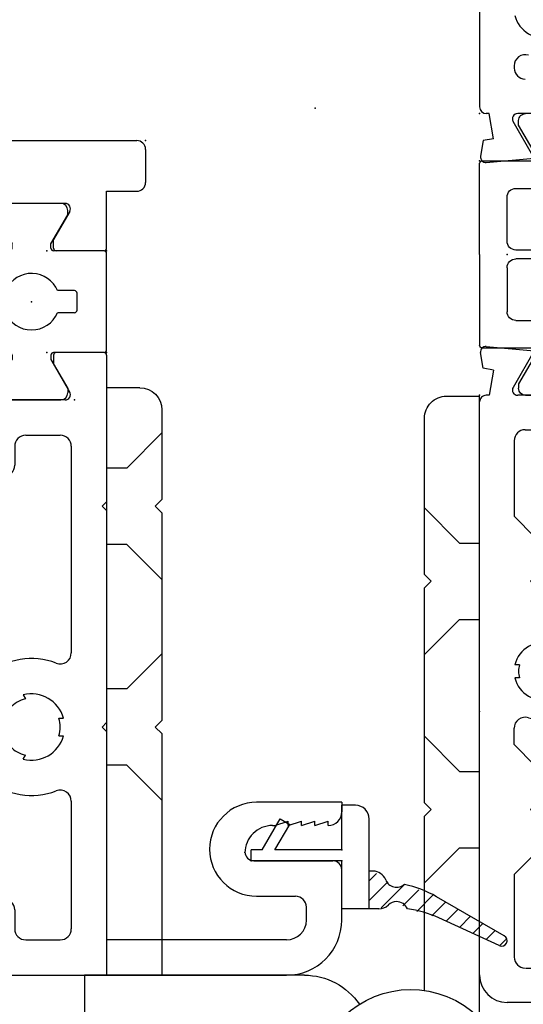
# Model space of a CAD drawing. Extents: x -4.8 to 13.6, y -11.8 to 8.6.
# Drawn here: x 10.4 to 11.6, y -10.6 to -8.4 of the extents above; entities that cross this region are included whole.
import ezdxf

# ---------------------------------------------------------------- set-up
doc = ezdxf.new("R2010")
doc.units = 0
doc.header["$MEASUREMENT"] = 0
doc.linetypes.add('C_SOLID_M', pattern=[0])
doc.layers.get('0').update_dxf_attribs({"color": 8, "linetype": 'C_SOLID_M'})
doc.layers.add('DITTOS', color=7, linetype='C_SOLID_M')

# ---------------------------------------------------------------- blocks, each defined once
blk = doc.blocks.new('D_0002_FRAME_TB')
at = {"color": 2, "linetype": 'CONTINUOUS'}
for p, q in [((-0.2116, 0), (-0.4172, 0)), ((-0.4232, -0.12), (-0.4232, -0.006)), ((-0.2116, 0), (-0.006, 0)), ((0, -0.12), (0, -0.006)), ((-0.2416, -0.062), (-0.3412, -0.062)), ((-0.1816, -0.062), (-0.082, -0.062)), ((-0.5046, -0.088), (-0.5146, -0.088)), ((-0.5046, -0.088), (-0.4388, -0.126)), ((-0.3612, -0.258), (-0.3612, -0.082)), ((-0.2216, -0.082), (-0.2216, -0.258)), ((-0.2016, -0.082), (-0.2016, -0.258)), ((-0.062, -0.258), (-0.062, -0.082)), ((0.0814, -0.088), (0.0156, -0.126)), ((0.0814, -0.088), (0.0914, -0.088)), ((-0.5306, -0.236), (-0.5306, -0.104)), ((0.1074, -0.104), (0.1074, -0.236)), ((-0.4292, -0.126), (-0.4388, -0.126)), ((0.006, -0.126), (0.0156, -0.126)), ((-0.4388, -0.214), (-0.5046, -0.252)), ((-0.4292, -0.214), (-0.4388, -0.214)), ((-0.4232, -0.334), (-0.4232, -0.22)), ((0, -0.334), (0, -0.22)), ((0.006, -0.214), (0.0156, -0.214)), ((0.0156, -0.214), (0.0814, -0.252)), ((-0.5046, -0.252), (-0.5146, -0.252)), ((0.0814, -0.252), (0.0914, -0.252)), ((-0.2416, -0.278), (-0.3412, -0.278)), ((-0.1816, -0.278), (-0.082, -0.278)), ((-0.2116, -0.34), (-0.4172, -0.34)), ((-0.2116, -0.34), (-0.006, -0.34))]:
    blk.add_line(p, q, dxfattribs=at)
for centre, radius, start, end in [((-0.4172, -0.006), 0.006, 90, 180), ((-0.006, -0.006), 0.006, 360, 90), ((-0.3412, -0.082), 0.02, 90, 180), ((-0.2416, -0.082), 0.02, 360, 90), ((-0.1816, -0.082), 0.02, 90, 180), ((-0.082, -0.082), 0.02, 360, 90), ((-0.5146, -0.104), 0.016, 90, 180), ((0.0914, -0.104), 0.016, 0, 90), ((-0.4292, -0.12), 0.006, 270, 0), ((0.006, -0.12), 0.006, 180, 270), ((-0.4292, -0.22), 0.006, 0, 90), ((0.006, -0.22), 0.006, 90, 180), ((-0.5146, -0.236), 0.016, 180, 270), ((0.0914, -0.236), 0.016, 270, 0), ((-0.3412, -0.258), 0.02, 180, 270), ((-0.2416, -0.258), 0.02, 270, 0), ((-0.1816, -0.258), 0.02, 180, 270), ((-0.082, -0.258), 0.02, 270, 0), ((-0.4172, -0.334), 0.006, 180, 270), ((-0.006, -0.334), 0.006, 270, 360)]:
    blk.add_arc(centre, radius, start, end, dxfattribs=at)
at = {"linetype": 'CONTINUOUS'}
for p in [(-0.4232, 0), (0, 0), (-0.2116, -0.062), (-0.4232, -0.135), (0, -0.135)]:
    blk.add_point(p, dxfattribs=at).dxf.unprotected_set("ltscale", 0)
blk = doc.blocks.new('D_0011_')
at = {"color": 6, "linetype": 'CONTINUOUS'}
for p, q in [((0.0461, 0.1967), (0.0108, 0.2029)), ((0.7664, 0.205), (0.1224, 0.205)), ((-0.0033, 0.19), (0.0063, 0.0813)), ((0.0502, 0.1735), (0.0461, 0.1967)), ((0.0502, 0.1735), (0.1074, 0.1836)), ((0.1074, 0.1836), (0.1074, 0.19)), ((0.0063, 0.0813), (0.0894, 0.1293)), ((0.1074, -0.0412), (0.1074, 0.1189)), ((0.2155, 0.127), (0.2104, 0.127))]:
    blk.add_line(p, q, dxfattribs=at)
for centre, radius, start, end in [((0.0087, 0.191), 0.012, 80, 185.0122), ((0.1224, 0.19), 0.015, 90, 180), ((0.0954, 0.1189), 0.012, 360, 120), ((0.2104, 0.102), 0.025, 90, 180), ((0.2155, 0.102), 0.025, 342.7623, 90), ((0.3444, 0.062), 0.065, 103.3422, 196.6577)]:
    blk.add_arc(centre, radius, start, end, dxfattribs=at)
at = {"linetype": 'CONTINUOUS'}
blk.add_point((0.1074, 0.205), dxfattribs=at).dxf.unprotected_set("ltscale", 0)
blk.add_point((0.1074, 0.205), dxfattribs=at).dxf.unprotected_set("ltscale", 0)
blk = doc.blocks.new('D_0012_')
at = {"color": 6, "linetype": 'CONTINUOUS'}
for p, q in [((-1.4204, 0.205), (-0.1224, 0.205)), ((-0.0461, 0.1967), (-0.0108, 0.2029)), ((-0.1074, 0.1836), (-0.1074, 0.19)), ((-0.0502, 0.1735), (-0.1074, 0.1836)), ((-0.0502, 0.1735), (-0.0461, 0.1967)), ((0.0033, 0.19), (-0.0063, 0.0813)), ((-1.4824, -0.135), (-1.4824, 0.143)), ((-1.1924, 0.127), (-1.3794, 0.127)), ((-1.1454, 0.08), (-1.1924, 0.127)), ((-0.9454, 0.08), (-0.8984, 0.127)), ((-0.8984, 0.127), (-0.8613, 0.127)), ((-0.7474, 0.1149), (-0.7474, 0.1253)), ((-0.7174, 0.1149), (-0.7174, 0.1253)), ((-0.4284, 0.08), (-0.3814, 0.127)), ((-0.2104, 0.127), (-0.3814, 0.127)), ((-0.1074, -0.0412), (-0.1074, 0.1189)), ((-0.0063, 0.0813), (-0.0894, 0.1293)), ((-1.4044, 0.1007), (-1.4044, -0.0838)), ((-1.0554, 0.08), (-1.0454, 0.09)), ((-1.0354, 0.08), (-1.0454, 0.09)), ((-0.5384, 0.08), (-0.5284, 0.09)), ((-0.5184, 0.08), (-0.5284, 0.09)), ((-0.1854, 0.102), (-0.1854, -0.135)), ((-1.1454, 0.08), (-1.0554, 0.08)), ((-1.0354, 0.08), (-0.9454, 0.08)), ((-0.5976, 0.08), (-0.5384, 0.08)), ((-0.5184, 0.08), (-0.4284, 0.08)), ((-0.7947, 0.0434), (-0.7857, 0.0485)), ((-0.6701, 0.0434), (-0.6791, 0.0485)), ((-0.7797, 0.0174), (-0.7707, 0.0225)), ((-0.6851, 0.0174), (-0.6941, 0.0225)), ((-0.7709, 0), (-0.7709, 0.0003)), ((-0.6939, 0), (-0.6939, 0.0003)), ((-0.8057, -0.02), (-0.7909, -0.02)), ((-0.6739, -0.02), (-0.6591, -0.02)), ((-0.0894, -0.0516), (-0.0254, -0.0147)), ((-0.006, -0.0147), (-0.0254, -0.0147)), ((0, -0.129), (0, -0.0207)), ((-1.3574, -0.103), (-1.4044, -0.0838)), ((-1.3574, -0.103), (-1.3574, -0.135)), ((-1.3574, -0.135), (-1.4824, -0.135)), ((-0.006, -0.135), (-0.1854, -0.135))]:
    blk.add_line(p, q, dxfattribs=at)
for centre, radius, start, end in [((-1.4204, 0.143), 0.062, 90, 180), ((-0.1224, 0.19), 0.015, 360, 90), ((-0.0087, 0.191), 0.012, 354.9878, 100), ((-1.3794, 0.102), 0.025, 90, 180), ((-0.8613, 0.102), 0.025, 342.7649, 90), ((-0.7324, 0.062), 0.065, 103.3422, 196.6577), ((-0.7324, 0.062), 0.055, 74.1735, 105.8265), ((-0.7324, 0.062), 0.065, 343.3428, 76.6578), ((-0.2104, 0.102), 0.025, 0, 90), ((-0.0954, 0.1189), 0.012, 60, 180), ((-0.7324, 0.062), 0.11, 162.7665, 228.1987), ((-0.5976, 0.055), 0.025, 90, 177.0263), ((-0.7324, 0.062), 0.055, 194.1736, 225.8265), ((-0.7324, 0.062), 0.055, 314.1735, 345.8269), ((-0.7324, 0.062), 0.11, 311.8013, 357.0262), ((-0.7909, 0), 0.02, 270, 360), ((-0.7324, 0.062), 0.065, 223.3422, 226.5094), ((-0.7909, 0.0003), 0.02, 360, 46.51), ((-0.6739, 0.0003), 0.02, 133.4901, 180), ((-0.6739, 0), 0.02, 180, 270), ((-0.7324, 0.062), 0.065, 313.4906, 316.6578), ((-0.006, -0.0207), 0.006, 360, 90), ((-0.0954, -0.0412), 0.012, 180, 300.0001), ((-0.006, -0.129), 0.006, 270, 360)]:
    blk.add_arc(centre, radius, start, end, dxfattribs=at)
at = {"linetype": 'CONTINUOUS'}
for p in [(-0.1074, 0.205), (-0.1074, 0.205), (0, 0), (-1.4824, -0.135)]:
    blk.add_point(p, dxfattribs=at).dxf.unprotected_set("ltscale", 0)
blk = doc.blocks.new('D_0009_SH_SILL')
at = {"linetype": 'CONTINUOUS'}
for p in [(-2.091, 0.34), (-1.375, 0.34), (-1.375, 0.34), (-0.8444, 0.34), (-0.8444, 0.34), (-0.737, 0.34), (-0.737, 0.34), (-1.056, 0.278), (-1.056, 0.278)]:
    blk.add_point(p, dxfattribs=at).dxf.unprotected_set("ltscale", 0)
at = {"layer": 'DITTOS', "linetype": 'CONTINUOUS'}
for name, p in [('D_0011_', (-0.8444, 0.135)), ('D_0012_', (-1.2676, 0.135))]:
    blk.add_blockref(name, p, dxfattribs=at).dxf.unprotected_set("ltscale", 0)
at = {"layer": 'DITTOS', "linetype": 'CONTINUOUS', "xscale": -1, "rotation": 179.9999999999998}
blk.add_blockref('D_0002_FRAME_TB', (-0.8444, 0), dxfattribs=at).dxf.unprotected_set("ltscale", 0)
blk = doc.blocks.new('D_0014_')
at = {"color": 6, "linetype": 'CONTINUOUS'}
for p, q in [((-1.41, 0.626), (-1.41, -0.542)), ((-1.246, 0.626), (-1.41, 0.626)), ((-0.833, 0.626), (-0.833, 0.465)), ((-0.6809, 0.626), (-0.833, 0.626)), ((-1.215, 0.595), (-1.215, 0.5653)), ((-0.65, 0.595), (-0.65, 0.5653)), ((-1.2149, 0.5654), (-1.3479, 0.5561)), ((-0.6499, 0.5654), (-0.7829, 0.5561)), ((-1.348, 0.556), (-1.348, 0.465)), ((-0.7829, 0.556), (-0.7829, 0.465)), ((-1.348, 0.465), (-0.833, 0.465)), ((-0.7829, 0.465), (-0.1324, 0.465)), ((-0.1074, 0.1836), (-0.1074, 0.44)), ((-1.33, 0.385), (-1.33, 0.135)), ((-0.1874, 0.385), (-1.33, 0.385)), ((-0.1874, 0.385), (-0.1874, 0.135)), ((-0.0461, 0.1967), (-0.0108, 0.2029)), ((-0.0502, 0.1735), (-0.1074, 0.1836)), ((-0.0502, 0.1735), (-0.0461, 0.1967)), ((0.0033, 0.19), (-0.0063, 0.0813)), ((-1.237, 0.135), (-1.33, 0.135)), ((-1.237, 0.135), (-1.237, 0.098)), ((-0.9664, 0.135), (-0.9057, 0.135)), ((-0.9057, 0.135), (-0.8855, 0.0999)), ((-0.7903, 0.135), (-0.8105, 0.0999)), ((-0.7296, 0.135), (-0.7903, 0.135)), ((-0.1874, 0.135), (-0.2804, 0.135)), ((-0.2804, 0.135), (-0.2804, 0.098)), ((-0.1074, -0.0412), (-0.1074, 0.1189)), ((-0.0063, 0.0813), (-0.0894, 0.1293)), ((-1.262, 0.073), (-1.305, 0.073)), ((-0.9006, 0.0885), (-0.8916, 0.0832)), ((-0.7954, 0.0884), (-0.8044, 0.0832)), ((-0.2124, 0.073), (-0.2554, 0.073)), ((-1.33, 0.048), (-1.33, -0.03)), ((-0.9206, 0.0538), (-0.9116, 0.0486)), ((-0.7754, 0.0538), (-0.7844, 0.0486)), ((-0.1874, 0.048), (-0.1874, -0.03)), ((-0.0894, -0.0516), (-0.0254, -0.0147)), ((-0.006, -0.0147), (-0.0254, -0.0147)), ((0, -0.129), (0, -0.0207)), ((-0.868, -0.0268), (-0.868, -0.0373)), ((-0.828, -0.0268), (-0.828, -0.0373)), ((-1.0159, -0.055), (-1.305, -0.055)), ((-0.2124, -0.055), (-0.6802, -0.055)), ((-0.858, -0.135), (-0.848, -0.125)), ((-0.838, -0.135), (-0.848, -0.125)), ((-0.358, -0.135), (-0.348, -0.125)), ((-0.338, -0.135), (-0.348, -0.125)), ((-0.858, -0.135), (-1.33, -0.135)), ((-1.33, -0.542), (-1.33, -0.135)), ((-0.358, -0.135), (-0.838, -0.135)), ((-0.006, -0.135), (-0.3381, -0.135)), ((-1.151, -0.468), (-1.151, -0.647)), ((-1.133, -0.448), (-1.131, -0.448)), ((-1.231, -0.4742), (-1.231, -0.562)), ((-1.0185, -0.667), (-1.0185, -0.4742)), ((-1.071, -0.51), (-1.071, -0.516)), ((-1.0709, -0.5159), (-1.0609, -0.5459)), ((-1.071, -0.546), (-1.061, -0.546)), ((-1.0709, -0.5459), (-1.0609, -0.5759)), ((-1.071, -0.576), (-1.061, -0.576)), ((-1.0709, -0.5759), (-1.0609, -0.6059)), ((-1.285, -0.587), (-1.256, -0.587)), ((-1.071, -0.606), (-1.061, -0.606)), ((-1.0709, -0.6059), (-1.0609, -0.6359)), ((-1.071, -0.636), (-1.061, -0.636)), ((-1.285, -0.667), (-1.171, -0.667)), ((-1.0185, -0.667), (-1.04, -0.667))]:
    blk.add_line(p, q, dxfattribs=at)
for centre, radius, start, end in [((-1.246, 0.595), 0.031, 360, 90), ((-0.6809, 0.595), 0.031, 360, 90), ((-0.1324, 0.44), 0.025, 0, 90), ((-0.0087, 0.1911), 0.012, 354.9878, 100), ((-0.848, 0.035), 0.155, 139.8227, 201.1672), ((-0.848, 0.035), 0.155, 338.8328, 40.1773), ((-0.0954, 0.1189), 0.012, 60, 180), ((-1.262, 0.098), 0.025, 270, 360), ((-0.848, 0.035), 0.075, 119.9999, 134.5336), ((-0.848, 0.035), 0.075, 45.4664, 60.0001), ((-0.2554, 0.098), 0.025, 180, 270), ((-1.305, 0.048), 0.025, 90, 180), ((-0.848, 0.035), 0.065, 132.0798, 167.9207), ((-0.848, 0.035), 0.065, 12.0802, 47.9202), ((-0.2124, 0.048), 0.025, 360, 90), ((-0.848, 0.035), 0.075, 165.4666, 254.5339), ((-0.848, 0.035), 0.075, 285.4661, 14.5341), ((-1.0159, -0.03), 0.025, 270, 21.1649), ((-0.6802, -0.03), 0.025, 158.8351, 270), ((-0.006, -0.0207), 0.006, 360, 90), ((-1.305, -0.03), 0.025, 180, 270), ((-0.848, 0.035), 0.065, 252.0799, 270), ((-0.848, 0.035), 0.065, 270, 287.9202), ((-0.2124, -0.03), 0.025, 270, 360), ((-0.0954, -0.0412), 0.012, 180, 300.0001), ((-0.006, -0.129), 0.006, 270, 360), ((-1.1247, -0.4742), 0.1062, 360, 180), ((-1.131, -0.468), 0.02, 90, 180), ((-1.133, -0.51), 0.062, 360, 90), ((-1.285, -0.542), 0.125, 180, 270), ((-1.285, -0.542), 0.045, 180, 270), ((-1.256, -0.562), 0.025, 270, 360), ((-1.04, -0.636), 0.031, 180, 270), ((-1.171, -0.647), 0.02, 270, 0)]:
    blk.add_arc(centre, radius, start, end, dxfattribs=at)
at = {"linetype": 'CONTINUOUS'}
for p in [(-0.1074, 0.205), (-0.1074, 0.205), (-0.1074, 0.205), (0, 0), (-1.41, -0.135), (0, -0.135), (-1.151, -0.667)]:
    blk.add_point(p, dxfattribs=at).dxf.unprotected_set("ltscale", 0)
blk = doc.blocks.new('D_0015_')
at = {"color": 6, "linetype": 'CONTINUOUS'}
for p, q in [((0.1699, 1.161), (0.1699, 0.205)), ((0.2299, 1.181), (0.1899, 1.181)), ((0.2499, 1.161), (0.2499, -0.203)), ((0.0461, 0.1967), (0.0108, 0.2029)), ((0.1699, 0.205), (0.1224, 0.205)), ((-0.0033, 0.19), (0.0063, 0.0813)), ((0.0502, 0.1735), (0.0461, 0.1967)), ((0.0502, 0.1735), (0.1074, 0.1836)), ((0.1074, 0.1836), (0.1074, 0.19)), ((0.0063, 0.0813), (0.0894, 0.1293)), ((0.1074, -0.0412), (0.1074, 0.1189)), ((0, -0.129), (0, -0.0207)), ((0.006, -0.0147), (0.0254, -0.0147)), ((0.0894, -0.0516), (0.0254, -0.0147)), ((0.006, -0.135), (0.1349, -0.135)), ((0.1349, -0.135), (0.1349, -0.203)), ((0.2299, -0.223), (0.1549, -0.223))]:
    blk.add_line(p, q, dxfattribs=at)
for centre, radius, start, end in [((0.1899, 1.161), 0.02, 90, 180), ((0.2299, 1.161), 0.02, 360, 90), ((0.0087, 0.1911), 0.012, 80, 185.0122), ((0.1224, 0.19), 0.015, 90, 180), ((0.0954, 0.1189), 0.012, 360, 120), ((0.006, -0.0207), 0.006, 90, 180), ((0.0954, -0.0412), 0.012, 239.9999, 0), ((0.006, -0.129), 0.006, 180, 270), ((0.1549, -0.203), 0.02, 180, 270), ((0.2299, -0.203), 0.02, 270, 360)]:
    blk.add_arc(centre, radius, start, end, dxfattribs=at)
at = {"linetype": 'CONTINUOUS'}
for p in [(0.1699, 1.181), (0.1079, 0.806), (0.1074, 0.205), (0.1074, 0.205), (0, 0), (0, -0.135), (0.2499, -0.223)]:
    blk.add_point(p, dxfattribs=at).dxf.unprotected_set("ltscale", 0)
blk = doc.blocks.new('D_0005_SASH_TB')
at = {"color": 2, "linetype": 'CONTINUOUS'}
for p, q in [((-0.2242, 0.34), (-0.006, 0.34)), ((-0.2302, 0.22), (-0.2302, 0.334)), ((0, 0.22), (0, 0.334)), ((-0.1341, 0.273), (-0.0961, 0.273)), ((-0.3116, 0.252), (-0.3216, 0.252)), ((-0.3116, 0.252), (-0.2458, 0.214)), ((-0.1401, 0.2289), (-0.1401, 0.267)), ((-0.0901, 0.2328), (-0.0901, 0.267)), ((0.0814, 0.252), (0.0156, 0.214)), ((0.0814, 0.252), (0.0914, 0.252)), ((-0.3376, 0.236), (-0.3376, 0.104)), ((0.1074, 0.104), (0.1074, 0.236)), ((-0.2362, 0.214), (-0.2458, 0.214)), ((0.006, 0.214), (0.0156, 0.214)), ((-0.2458, 0.126), (-0.3116, 0.088)), ((-0.2362, 0.126), (-0.2458, 0.126)), ((-0.2302, 0.006), (-0.2302, 0.12)), ((0, 0.006), (0, 0.12)), ((0.006, 0.126), (0.0156, 0.126)), ((0.0156, 0.126), (0.0814, 0.088)), ((-0.1401, 0.073), (-0.1401, 0.1111)), ((-0.0901, 0.073), (-0.0901, 0.1111)), ((-0.3116, 0.088), (-0.3216, 0.088)), ((-0.1341, 0.067), (-0.0961, 0.067)), ((0.0814, 0.088), (0.0914, 0.088)), ((-0.2242, 0), (-0.006, 0))]:
    blk.add_line(p, q, dxfattribs=at)
for centre, radius, start, end in [((-0.2242, 0.334), 0.006, 90, 180), ((-0.006, 0.334), 0.006, 360, 90), ((-0.1341, 0.267), 0.006, 90, 180), ((-0.0961, 0.267), 0.006, 360, 90), ((-0.3216, 0.236), 0.016, 90, 180), ((0.0914, 0.236), 0.016, 360, 90), ((-0.1151, 0.17), 0.064, 112.995, 247.005), ((-0.0841, 0.2328), 0.006, 180, 243.7037), ((-0.1151, 0.17), 0.064, 292.995, 63.7129), ((-0.2362, 0.22), 0.006, 270, 0), ((0.006, 0.22), 0.006, 180, 270), ((-0.2362, 0.12), 0.006, 360, 90), ((0.006, 0.12), 0.006, 90, 180), ((-0.3216, 0.104), 0.016, 180, 270), ((0.0914, 0.104), 0.016, 270, 0), ((-0.1341, 0.073), 0.006, 180, 270), ((-0.0961, 0.073), 0.006, 270, 360), ((-0.2242, 0.006), 0.006, 180, 270), ((-0.006, 0.006), 0.006, 270, 360)]:
    blk.add_arc(centre, radius, start, end, dxfattribs=at)
at = {"linetype": 'CONTINUOUS'}
for p in [(-0.2302, 0.34), (-0.1151, 0.17), (-0.2302, 0.135), (0, 0.135), (-0.3376, 0.073), (0, 0)]:
    blk.add_point(p, dxfattribs=at).dxf.unprotected_set("ltscale", 0)
blk = doc.blocks.new('D_0013_')
at = {"linetype": 'CONTINUOUS'}
for p in [(0.062, 0.375), (0, 0), (0, 0), (0, 0), (-0.4455, -0.601), (-0.4455, -0.601), (-0.4455, -0.601), (-0.4455, -0.601), (-0.4455, -0.601), (-0.4455, -0.601), (-0.4455, -0.601), (-0.4455, -0.601), (-0.4455, -0.601), (-0.0005, -0.601), (-0.0005, -0.601), (-0.0005, -0.601), (-0.0005, -0.601), (-0.0005, -0.601), (-0.0005, -0.601), (-0.0005, -0.601), (-0.0005, -0.601), (-0.3381, -0.806), (-0.3381, -0.806), (-0.3381, -0.806), (-0.3381, -0.806), (-0.3381, -0.806), (-0.3381, -0.806), (-0.3381, -0.806), (-0.1079, -0.806), (-0.1079, -0.806), (-0.1079, -0.806), (-0.1079, -0.806), (-0.1079, -0.806), (-0.1079, -0.806), (-0.1079, -0.806), (-0.1079, -0.806), (-0.1079, -0.806), (-1.748, -0.941), (-0.3381, -0.941), (-0.3381, -0.941), (-0.3381, -0.941), (-0.1079, -0.941), (-0.1079, -0.941), (-0.1079, -0.941), (-0.1079, -0.941), (0.142, -1.029), (0.142, -1.029), (-1.489, -1.473), (-1.489, -1.473)]:
    blk.add_point(p, dxfattribs=at).dxf.unprotected_set("ltscale", 0)
at = {"layer": 'DITTOS', "linetype": 'CONTINUOUS'}
for name, p in [('D_0015_', (-0.1079, -0.806)), ('D_0014_', (-0.3381, -0.806)), ('D_0005_SASH_TB', (-0.1079, -0.941))]:
    blk.add_blockref(name, p, dxfattribs=at).dxf.unprotected_set("ltscale", 0)
blk = doc.blocks.new('*X56')
at = {"color": 9, "linetype": 'CONTINUOUS'}
for p, q in [((-0.0478, -0.104), (-0.0898, -0.062)), ((-0.029, -0.0785), (-0.0456, -0.062)), ((-0.0536, -0.1423), (-0.1067, -0.0893)), ((-0.0659, -0.1743), (-0.1019, -0.1382)), ((-0.0782, -0.2062), (-0.1148, -0.1695)), ((-0.0933, -0.2352), (-0.1247, -0.2038)), ((-0.1095, -0.2633), (-0.1368, -0.236)), ((-0.1257, -0.2913), (-0.1507, -0.2663)), ((-0.1418, -0.3193), (-0.1646, -0.2965)), ((-0.158, -0.3473), (-0.1785, -0.3268)), ((-0.1786, -0.371), (-0.1915, -0.358))]:
    blk.add_line(p, q, dxfattribs=at).dxf.unprotected_set("ltscale", 0)
blk = doc.blocks.new('D_0022_')
at = {"color": 9, "linetype": 'CONTINUOUS'}
for p, q in [((0, 0.205), (0.025, 0.205)), ((0, 0), (0, 0.205)), ((0.025, 0.18), (0.025, 0.205)), ((0.025, 0.18), (0.095, 0.1396)), ((0.025, 0), (0.025, 0.1511)), ((0.025, 0.1511), (0.0825, 0.1179)), ((0.095, 0.1396), (0.0825, 0.1179)), ((-0.109, 0), (0, 0)), ((-0.109, -0.062), (-0.109, 0)), ((0.025, 0), (0.1256, 0)), ((0.1256, -0.031), (0.1256, 0)), ((-0.109, -0.0837), (-0.109, -0.062)), ((-0.109, -0.062), (0.0946, -0.062)), ((-0.0235, -0.0705), (-0.0235, -0.062)), ((-0.192, -0.3563), (-0.1293, -0.2197)), ((-0.1698, -0.3678), (-0.0814, -0.2146))]:
    blk.add_line(p, q, dxfattribs=at)
for centre, radius, start, end in [((0.0946, -0.031), 0.031, 270, 360), ((-0.078, -0.0837), 0.031, 180, 224.5169), ((-0.0545, -0.0705), 0.031, 291.4209, 360), ((-0.119, -0.124), 0.0265, 360, 44.5169), ((-0.0335, -0.124), 0.0265, 111.421, 221.5906), ((-0.119, -0.124), 0.0265, 292.7983, 0), ((-0.3565, -0.1154), 0.25, 335.3508, 352.4126), ((-0.2979, -0.0896), 0.25, 330, 347.9917), ((-0.1806, -0.3615), 0.0125, 155.3508, 330)]:
    blk.add_arc(centre, radius, start, end, dxfattribs=at)
at = {"linetype": 'CONTINUOUS'}
for p in [(1.0338, 1.2269), (1.0338, 1.2269), (0, 0.205), (0, 0.205), (-0.109, 0), (0, 0), (0.025, 0)]:
    blk.add_point(p, dxfattribs=at).dxf.unprotected_set("ltscale", 0)
at = {"color": 9, "linetype": 'CONTINUOUS'}
blk.add_blockref('*X56', (0, 0), dxfattribs=at).dxf.unprotected_set("ltscale", 0)
blk = doc.blocks.new('D_0010_')
at = {"linetype": 'CONTINUOUS'}
for p in [(-0.553, 0.607), (-0.553, 0.607), (-0.553, 0.607), (-0.553, 0.607), (-0.553, 0.607), (-0.553, 0.607), (-0.553, 0.607), (-0.553, 0.607), (-0.553, 0.607), (-0.553, 0.607), (-0.553, 0.607), (-0.553, 0.607), (-0.553, 0.607), (-0.553, 0.607), (-0.553, 0.607), (-0.553, 0.607), (-0.553, 0.607), (-0.553, 0.607), (-0.3229, 0.607), (-0.3229, 0.607), (-0.3229, 0.607), (-0.3229, 0.607), (-0.3229, 0.607), (-0.3229, 0.607), (-0.3229, 0.607), (-0.3229, 0.607), (-0.3229, 0.607), (-0.3229, 0.607), (-0.3229, 0.607), (-0.3229, 0.607), (-0.3229, 0.607), (-0.3229, 0.607), (-0.3229, 0.607), (-0.3229, 0.607), (-0.3229, 0.607), (-0.3229, 0.607), (-0.3229, 0.607), (-0.3229, 0.607), (-0.3229, 0.607), (-0.3229, 0.607), (-0.3229, 0.607), (-0.3229, 0.607), (-0.3229, 0.607), (-0.3229, 0.607), (-0.3229, 0.607), (-0.3229, 0.607), (-0.3229, 0.607), (-0.3229, 0.607), (-0.3229, 0.607), (-0.3229, 0.607), (-0.3229, 0.607), (-0.3229, 0.607), (-1.963, 0.472), (-0.553, 0.472), (-0.553, 0.472), (-0.553, 0.472), (-0.553, 0.472), (-0.553, 0.472), (-0.553, 0.472), (-0.553, 0.472), (-0.3229, 0.472), (-0.3229, 0.472), (-0.3229, 0.472), (-0.3229, 0.472), (-0.3229, 0.472), (-0.3229, 0.472), (-0.3229, 0.472), (-0.3229, 0.472), (-0.3229, 0.472), (-0.3229, 0.472), (-0.3229, 0.472), (-0.3229, 0.472), (-0.3229, 0.472), (-0.3229, 0.472), (-0.3229, 0.472), (-0.073, 0.384), (-0.073, 0.384), (-0.073, 0.384), (-0.073, 0.384), (-0.073, 0.384), (-0.073, 0.384), (-0.073, 0.384), (0, 0), (-1.704, -0.06), (-1.704, -0.06), (-1.704, -0.06)]:
    blk.add_point(p, dxfattribs=at).dxf.unprotected_set("ltscale", 0)
at = {"layer": 'DITTOS', "linetype": 'CONTINUOUS'}
for name, p in [('D_0013_', (-0.215, 1.413)), ('D_0022_', (-1.704, -0.06))]:
    blk.add_blockref(name, p, dxfattribs=at).dxf.unprotected_set("ltscale", 0)
blk = doc.blocks.new('D_0026_')
at = {"color": 4, "linetype": 'CONTINUOUS'}
for p, q in [((-0.075, 1.33), (0, 1.33)), ((0, 1.33), (0, 0)), ((-0.769, 1.311), (-0.844, 1.311)), ((-0.844, -0.098), (-0.844, 1.311)), ((-0.125, 1.28), (-0.125, 1.0769)), ((-0.719, 0.907), (-0.719, 1.261)), ((-0.125, 1.2279), (-0.0455, 1.1484)), ((-0.0455, 1.1484), (0, 1.1484)), ((-0.11, 1.0619), (-0.125, 1.0769)), ((-0.7985, 0.9785), (-0.719, 1.058)), ((-0.125, 1.0469), (-0.11, 1.0619)), ((-0.125, 1.0469), (-0.125, 0.5769)), ((-0.7985, 0.9785), (-0.844, 0.9785)), ((-0.0455, 0.9754), (-0.125, 0.8959)), ((-0.0455, 0.9754), (0, 0.9754)), ((-0.734, 0.892), (-0.719, 0.907)), ((-0.719, 0.877), (-0.734, 0.892)), ((-0.719, 0.39), (-0.719, 0.877)), ((-0.7985, 0.8055), (-0.844, 0.8055)), ((-0.719, 0.726), (-0.7985, 0.8055)), ((-0.125, 0.7279), (-0.0455, 0.6484)), ((-0.0455, 0.6484), (0, 0.6484)), ((-0.11, 0.5619), (-0.125, 0.5769)), ((-0.125, 0.5469), (-0.11, 0.5619)), ((-0.7985, 0.4615), (-0.719, 0.541)), ((-0.125, 0.5469), (-0.125, 0)), ((-0.0455, 0.4754), (-0.125, 0.3959)), ((-0.0455, 0.4754), (0, 0.4754)), ((-0.7985, 0.4615), (-0.844, 0.4615)), ((-0.734, 0.375), (-0.719, 0.39)), ((-0.719, 0.36), (-0.734, 0.375)), ((-0.719, -0.0347), (-0.719, 0.36)), ((-0.7985, 0.2885), (-0.844, 0.2885)), ((-0.719, 0.209), (-0.7985, 0.2885)), ((-0.4475, 0), (0.05, 0)), ((0.05, 0), (0.05, -0.1)), ((0.025, -0.125), (-0.4664, -0.125))]:
    blk.add_line(p, q, dxfattribs=at)
blk.add_circle((-0.688, -0.251), 0.125, dxfattribs=at)
for centre, radius, start, end in [((-0.075, 1.28), 0.05, 90, 180), ((-0.769, 1.261), 0.05, 360, 90), ((-0.4475, -0.15), 0.15, 90, 145.9393), ((-0.688, -0.251), 0.2185, 28.8998, 24.5055), ((0.025, -0.1), 0.025, 270, 0), ((-0.4664, -0.15), 0.025, 90, 204.504)]:
    blk.add_arc(centre, radius, start, end, dxfattribs=at)
at = {"linetype": 'CONTINUOUS'}
for p in [(-0.844, 0), (0, 0)]:
    blk.add_point(p, dxfattribs=at).dxf.unprotected_set("ltscale", 0)
blk = doc.blocks.new('D_0025_')
at = {"linetype": 'CONTINUOUS'}
for p in [(0.712, -0.725), (0.712, -0.725), (0.712, -0.725), (0.712, -0.725), (0.34, -0.737), (0.34, -0.737), (1.096, -0.798), (1.096, -0.798), (1.096, -0.798), (1.096, -0.798), (1.096, -0.798), (1.096, -0.798), (1.096, -0.798), (1.096, -0.798), (1.096, -0.798), (1.096, -0.798), (1.096, -0.798), (1.096, -0.798), (0.34, -0.8444), (0.34, -0.8444), (1.184, -1.0479), (1.184, -1.0479), (1.184, -1.0479), (1.184, -1.0479), (1.184, -1.0479), (1.184, -1.0479), (1.184, -1.0479), (1.184, -1.0479), (1.184, -1.0479), (1.184, -1.0479), (1.184, -1.0479), (1.184, -1.0479), (1.184, -1.0479), (1.184, -1.0479), (1.184, -1.0479), (1.184, -1.0479), (1.184, -1.0479), (1.184, -1.0479), (1.184, -1.0479), (1.184, -1.0479), (1.184, -1.0479), (1.184, -1.0479), (1.184, -1.0479), (1.184, -1.0479), (1.184, -1.0479), (1.184, -1.0479), (1.319, -1.0479), (1.319, -1.0479), (1.319, -1.0479), (1.319, -1.0479), (1.319, -1.0479), (1.319, -1.0479), (1.319, -1.0479), (1.319, -1.0479), (1.319, -1.0479), (1.319, -1.0479), (1.319, -1.0479), (1.319, -1.0479), (1.319, -1.0479), (1.319, -1.0479), (1.319, -1.0479), (1.319, -1.0479), (1.319, -1.0479), (1.319, -1.0479), (1.319, -1.0479), (1.319, -1.0479), (1.319, -1.0479), (1.319, -1.0479), (1.319, -1.0479), (1.319, -1.0479), (1.319, -1.0479), (1.319, -1.0479), (1.319, -1.0479), (1.319, -1.0479), (1.319, -1.0479), (1.319, -1.0479), (1.319, -1.0479), (1.319, -1.0479), (1.319, -1.0479), (1.319, -1.0479), (1.319, -1.0479), (1.319, -1.0479), (1.319, -1.0479), (1.319, -1.0479), (1.319, -1.0479), (1.319, -1.0479), (1.319, -1.0479), (1.319, -1.0479), (1.319, -1.0479), (1.319, -1.0479), (1.319, -1.0479), (1.319, -1.0479), (1.319, -1.0479), (1.319, -1.0479), (1.319, -1.0479), (1.319, -1.0479), (1.319, -1.0479), (1.319, -1.0479), (1.319, -1.0479), (1.319, -1.0479), (1.319, -1.0479), (1.319, -1.0479), (1.319, -1.0479), (1.319, -1.0479), (1.319, -1.0479), (0.278, -1.056), (0.278, -1.056), (1.184, -1.2781), (1.184, -1.2781), (1.184, -1.2781), (1.184, -1.2781), (1.184, -1.2781), (1.184, -1.2781), (1.184, -1.2781), (1.184, -1.2781), (1.184, -1.2781), (1.184, -1.2781), (1.184, -1.2781), (1.319, -1.2781), (1.319, -1.2781), (1.319, -1.2781), (1.319, -1.2781), (1.319, -1.2781), (1.319, -1.2781), (1.319, -1.2781), (1.319, -1.2781), (1.319, -1.2781), (1.319, -1.2781), (1.319, -1.2781), (1.319, -1.2781), (1.319, -1.2781), (1.319, -1.2781), (1.319, -1.2781), (1.319, -1.2781), (1.319, -1.2781), (1.319, -1.2781), (1.319, -1.2781), (1.319, -1.2781), (1.319, -1.2781), (1.319, -1.2781), (1.319, -1.2781), (1.319, -1.2781), (1.319, -1.2781), (1.319, -1.2781), (1.319, -1.2781), (1.319, -1.2781), (1.319, -1.2781), (0.34, -1.375), (0.34, -1.375), (0.34, -2.091), (0.652, -2.429), (0.652, -2.429), (0.652, -2.429), (0.652, -2.429), (1.184, -2.688)]:
    blk.add_point(p, dxfattribs=at).dxf.unprotected_set("ltscale", 0)
at = {"layer": 'DITTOS', "linetype": 'CONTINUOUS', "xscale": -1, "rotation": 269.9999999999998}
for name, p in [('D_0009_SH_SILL', (0, 0)), ('D_0010_', (0.712, -0.725))]:
    blk.add_blockref(name, p, dxfattribs=at).dxf.unprotected_set("ltscale", 0)
at = {"layer": 'DITTOS', "linetype": 'CONTINUOUS'}
blk.add_blockref('D_0026_', (1.184, -2.688), dxfattribs=at).dxf.unprotected_set("ltscale", 0)
blk = doc.blocks.new('D_0007_')
at = {"linetype": 'CONTINUOUS'}
for p in [(5.0678, -0.7201), (5.0678, -0.7201), (5.0678, -0.7201), (5.0678, -0.7201), (4.6838, -0.7931), (4.6838, -0.7931), (4.6838, -0.7931), (4.6838, -0.7931), (4.6838, -0.7931), (4.6838, -0.7931), (4.6838, -0.7931), (4.6838, -0.7931), (4.6838, -0.7931), (4.6838, -0.7931), (4.6838, -0.7931), (4.6838, -0.7931), (4.4608, -1.0429), (4.4608, -1.0429), (4.4608, -1.0429), (4.4608, -1.0429), (4.4608, -1.0429), (4.4608, -1.0429), (4.4608, -1.0429), (4.4608, -1.0429), (4.4608, -1.0429), (4.4608, -1.0429), (4.4608, -1.0429), (4.4608, -1.0429), (4.4608, -1.0429), (4.4608, -1.0429), (4.4608, -1.0429), (4.4608, -1.0429), (4.4608, -1.0429), (4.4608, -1.0429), (4.4608, -1.0429), (4.4608, -1.0429), (4.4608, -1.0429), (4.4608, -1.0429), (4.4608, -1.0429), (4.4608, -1.0429), (4.4608, -1.0429), (4.4608, -1.0429), (4.4608, -1.0429), (4.4608, -1.0429), (4.4608, -1.0429), (4.4608, -1.0429), (4.4608, -1.0429), (4.4608, -1.0429), (4.4608, -1.0429), (4.4608, -1.0429), (4.4608, -1.0429), (4.4608, -1.0429), (4.4608, -1.0429), (4.4608, -1.0429), (4.4608, -1.0429), (4.4608, -1.0429), (4.4608, -1.0429), (4.4608, -1.0429), (4.4608, -1.0429), (4.4608, -1.0429), (4.4608, -1.0429), (4.4608, -1.0429), (4.4608, -1.0429), (4.4608, -1.0429), (4.4608, -1.0429), (4.4608, -1.0429), (4.4608, -1.0429), (4.4608, -1.0429), (4.4608, -1.0429), (4.4608, -1.0429), (4.4608, -1.0429), (4.4608, -1.0429), (4.4608, -1.0429), (4.4608, -1.0429), (4.4608, -1.0429), (4.5958, -1.0429), (4.5958, -1.0429), (4.5958, -1.0429), (4.5958, -1.0429), (4.5958, -1.0429), (4.5958, -1.0429), (4.5958, -1.0429), (4.5958, -1.0429), (4.5958, -1.0429), (4.5958, -1.0429), (4.5958, -1.0429), (4.5958, -1.0429), (4.5958, -1.0429), (4.5958, -1.0429), (4.5958, -1.0429), (4.5958, -1.0429), (4.5958, -1.0429), (4.5958, -1.0429), (4.5958, -1.0429), (4.5958, -1.0429), (4.5958, -1.0429), (4.5958, -1.0429), (4.5958, -1.0429), (4.5958, -1.0429), (4.5958, -1.0429), (4.5958, -1.0429), (4.4608, -1.2731), (4.4608, -1.2731), (4.4608, -1.2731), (4.4608, -1.2731), (4.4608, -1.2731), (4.4608, -1.2731), (4.4608, -1.2731), (4.4608, -1.2731), (4.4608, -1.2731), (4.4608, -1.2731), (4.4608, -1.2731), (4.4608, -1.2731), (4.4608, -1.2731), (4.4608, -1.2731), (4.4608, -1.2731), (4.4608, -1.2731), (4.4608, -1.2731), (4.4608, -1.2731), (4.4608, -1.2731), (4.4608, -1.2731), (4.4608, -1.2731), (4.4608, -1.2731), (4.4608, -1.2731), (4.4608, -1.2731), (4.4608, -1.2731), (4.4608, -1.2731), (4.4608, -1.2731), (4.4608, -1.2731), (4.4608, -1.2731), (4.5958, -1.2731), (4.5958, -1.2731), (4.5958, -1.2731), (4.5958, -1.2731), (4.5958, -1.2731), (4.5958, -1.2731), (4.5958, -1.2731), (4.5958, -1.2731), (4.5958, -1.2731), (4.5958, -1.2731), (4.5958, -1.2731), (5.1278, -2.4241), (5.1278, -2.4241), (5.1278, -2.4241), (5.1278, -2.4241), (4.5958, -2.6831)]:
    blk.add_point(p, dxfattribs=at).dxf.unprotected_set("ltscale", 0)
at = {"layer": 'DITTOS', "linetype": 'CONTINUOUS', "xscale": -1, "rotation": 359.9999999999998}
blk.add_blockref('D_0025_', (5.7798, 0.0049), dxfattribs=at).dxf.unprotected_set("ltscale", 0)

msp = doc.modelspace()

# ---------------------------------------------------------------- block references
at = {"layer": 'DITTOS', "linetype": 'CONTINUOUS'}
msp.add_blockref('D_0007_', (6.0264, -7.8936), dxfattribs=at).dxf.unprotected_set("ltscale", 0)

doc.saveas('drawing.dxf')
